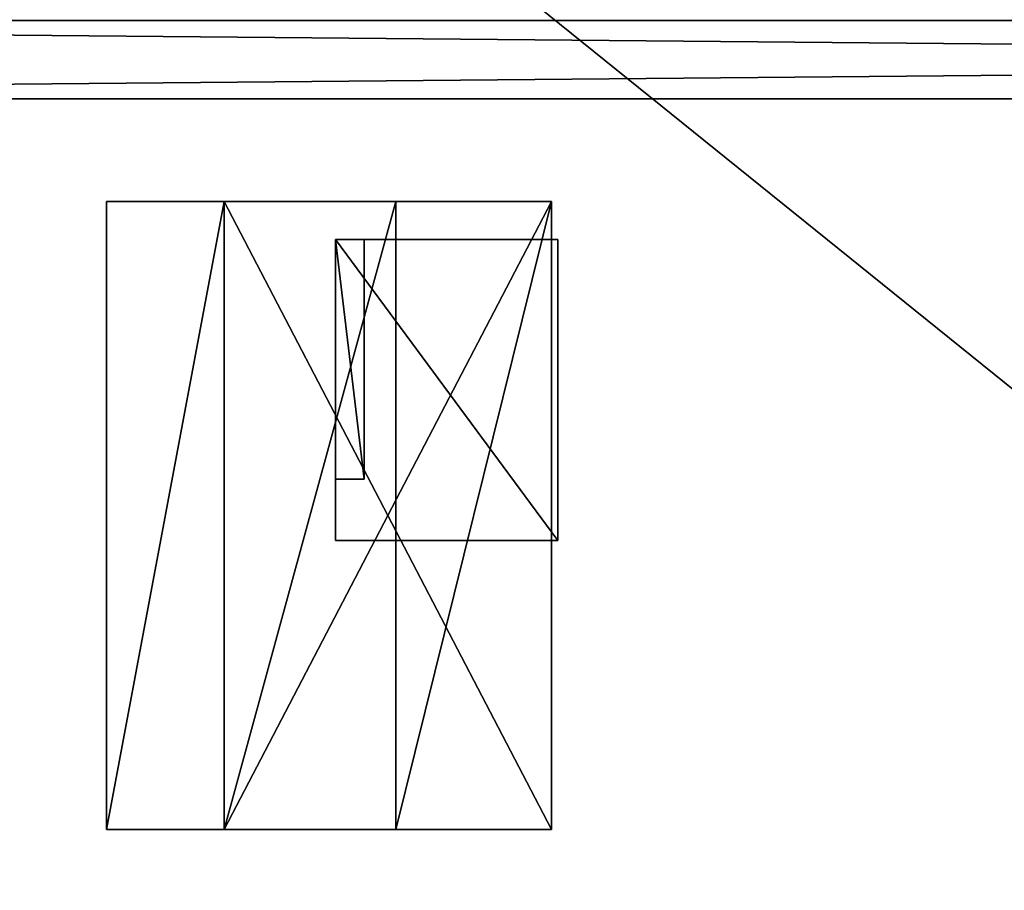
# Model space of a CAD drawing. Units: inches. Extents: x -1648 to 1578, y -3227 to -900.
# Drawn here: x 457 to 532, y -1156 to -1090 of the extents above; entities that cross this region are included whole.
import ezdxf

# ---------------------------------------------------------------- set-up
doc = ezdxf.new("R2010")
doc.units = ezdxf.units.IN
doc.header["$MEASUREMENT"] = 0
doc.layers.add('Default', color=7, linetype='Continuous')

msp = doc.modelspace()

# ---------------------------------------------------------------- linework, layer by layer
at = {"layer": 'Default'}
for points in [[(1341.553265, -1334.746643, 307.028944), (263.443029, -1334.746643, 307.028944), (263.443029, -899.535292, 195.878983)], [(263.443029, -899.535292, 195.878983), (1341.553265, -899.535292, 195.878983), (1341.553265, -1334.746643, 307.028944)], [(263.443029, -900.620478, 192.094488), (263.443029, -1770.856699, 192.094488), (1341.553265, -1770.856699, 192.094488)], [(1341.553265, -1770.856699, 192.094488), (1341.553265, -900.620478, 192.094488), (263.443029, -900.620478, 192.094488)], [(1341.553265, -1770.856699, 196.031496), (263.443029, -1770.856699, 196.031496), (263.443029, -900.620478, 196.031496)], [(263.443029, -900.620478, 196.031496), (1341.553265, -900.620478, 196.031496), (1341.553265, -1770.856699, 196.031496)], [(263.443029, -900.620478, 192.094488), (263.443029, -1335.83183, 303.244449), (1341.553265, -1335.83183, 303.244449)], [(1341.553265, -1335.83183, 303.244449), (1341.553265, -900.620478, 192.094488), (263.443029, -900.620478, 192.094488)], [(998.942036, -1089.817329, 144), (331.498147, -1089.817329, 144), (331.498147, -1089.817329)], [(773.649574, -1089.817329, 84), (998.942036, -1089.817329, 144), (331.498147, -1089.817329)], [(773.649574, -1089.817329), (773.649574, -1089.817329, 84), (331.498147, -1089.817329)], [(773.649574, -1089.817329), (331.498147, -1089.817329), (833.649574, -1089.817329)], [(331.498147, -1089.817329), (331.498147, -1095.817329), (998.942036, -1095.817329)], [(998.942036, -1095.817329), (998.942036, -1089.817329), (331.498147, -1089.817329)], [(331.498147, -1095.817329, 144), (331.498147, -1089.817329, 144), (998.942036, -1089.817329, 144)], [(331.498147, -1095.817329, 144), (998.942036, -1089.817329, 144), (998.942036, -1095.817329, 144)], [(773.649574, -1095.817329), (331.498147, -1095.817329), (331.498147, -1095.817329, 144)], [(773.649574, -1095.817329), (773.649574, -1095.817329), (331.498147, -1095.817329, 144)], [(773.649574, -1095.817329, 84), (773.649574, -1095.817329), (331.498147, -1095.817329, 144)], [(773.649574, -1095.817329, 84), (331.498147, -1095.817329, 144), (998.942036, -1095.817329, 144)], [(463.505724, -1151.660255, 34.5), (472.505724, -1151.660255, 34.5), (472.505724, -1103.660255, 34.5)], [(472.505724, -1103.660255, 34.5), (463.505724, -1103.660255, 34.5), (463.505724, -1151.660255, 34.5)], [(472.505724, -1103.660255, 36), (472.505724, -1151.660255, 36), (463.505724, -1151.660255, 36)], [(463.505724, -1151.660255, 36), (463.505724, -1103.660255, 36), (472.505724, -1103.660255, 36)], [(463.505724, -1103.660255, 34.5), (472.505724, -1103.660255, 34.5), (472.505724, -1103.660255, 36)], [(472.505724, -1103.660255, 36), (463.505724, -1103.660255, 36), (463.505724, -1103.660255, 34.5)], [(463.505724, -1151.660255, 34.5), (463.505724, -1103.660255, 34.5), (463.505724, -1103.660255, 36)], [(463.505724, -1103.660255, 36), (463.505724, -1151.660255, 36), (463.505724, -1151.660255, 34.5)], [(472.505724, -1151.660255), (497.505724, -1151.660255), (497.505724, -1103.660255)], [(497.505724, -1103.660255), (472.505724, -1103.660255), (472.505724, -1151.660255)], [(497.505724, -1103.660255, 36), (497.505724, -1151.660255, 36), (472.505724, -1151.660255, 36)], [(472.505724, -1151.660255, 36), (472.505724, -1103.660255, 36), (497.505724, -1103.660255, 36)], [(472.505724, -1103.660255), (497.505724, -1103.660255), (497.505724, -1103.660255, 36)], [(497.505724, -1103.660255, 36), (472.505724, -1103.660255, 36), (472.505724, -1103.660255)], [(472.505724, -1151.660255), (472.505724, -1103.660255), (472.505724, -1103.660255, 36)], [(472.505724, -1103.660255, 36), (472.505724, -1151.660255, 36), (472.505724, -1151.660255)], [(497.505724, -1151.673514, 36), (497.505724, -1103.660255, 36), (472.505724, -1103.660255, 36)], [(497.505724, -1151.673514, 36), (472.505724, -1103.660255, 36), (472.505724, -1151.673514, 36)], [(485.619676, -1103.660255, 54), (472.505724, -1103.660255, 36), (497.505724, -1103.660255, 36)], [(472.505724, -1151.673514, 36), (472.505724, -1103.660255, 36), (485.619676, -1103.660255, 54)], [(485.619676, -1103.660255, 54), (485.619676, -1151.673514, 54), (472.505724, -1151.673514, 36)], [(472.505724, -1103.660255, 34.5), (472.505724, -1151.660255, 34.5), (472.505724, -1151.660255, 36)], [(472.505724, -1151.660255, 36), (472.505724, -1103.660255, 36), (472.505724, -1103.660255, 34.5)], [(497.505724, -1103.660255, 54), (497.505724, -1151.673514, 54), (485.619676, -1151.673514, 54)], [(485.619676, -1151.673514, 54), (485.619676, -1103.660255, 54), (497.505724, -1103.660255, 54)], [(497.505724, -1103.660255, 36), (497.505724, -1103.660255, 54), (485.619676, -1103.660255, 54)], [(497.505724, -1103.660255), (497.505724, -1151.660255), (497.505724, -1151.660255, 36)], [(497.505724, -1151.660255, 36), (497.505724, -1103.660255, 36), (497.505724, -1103.660255)], [(497.505724, -1103.660255, 36), (497.505724, -1151.673514, 36), (497.505724, -1151.673514, 54)], [(497.505724, -1151.673514, 54), (497.505724, -1103.660255, 54), (497.505724, -1103.660255, 36)], [(481.005724, -1106.567663, 55.049456), (481.005724, -1129.567663, 55.049456), (498.005724, -1129.567663, 55.049456)], [(498.005724, -1129.567663, 55.049456), (498.005724, -1106.567663, 55.049456), (481.005724, -1106.567663, 55.049456)], [(498.005724, -1129.567663, 69.049456), (481.005724, -1129.567663, 69.049456), (481.005724, -1106.567663, 69.049456)], [(481.005724, -1106.567663, 69.049456), (498.005724, -1106.567663, 69.049456), (498.005724, -1129.567663, 69.049456)], [(481.005724, -1106.567663, 55.049456), (498.005724, -1106.567663, 55.049456), (498.005724, -1106.567663, 69.049456)], [(498.005724, -1106.567663, 69.049456), (481.005724, -1106.567663, 69.049456), (481.005724, -1106.567663, 55.049456)], [(481.005724, -1129.567663, 55.049456), (481.005724, -1106.567663, 55.049456), (481.005724, -1106.567663, 69.049456)], [(481.005724, -1106.567663, 69.049456), (481.005724, -1129.567663, 69.049456), (481.005724, -1129.567663, 55.049456)], [(481.005724, -1106.567663, 55.049456), (481.005724, -1124.875573, 55.049456), (483.194425, -1124.875573, 55.049456)], [(483.194425, -1124.875573, 55.049456), (483.194425, -1106.567663, 55.049456), (481.005724, -1106.567663, 55.049456)], [(483.194425, -1124.875573, 69.049456), (481.005724, -1124.875573, 69.049456), (481.005724, -1106.567663, 69.049456)], [(481.005724, -1106.567663, 69.049456), (483.194425, -1106.567663, 69.049456), (483.194425, -1124.875573, 69.049456)], [(483.194425, -1106.567663, 55.049456), (483.194425, -1106.567663, 69.049456), (481.005724, -1106.567663, 69.049456)], [(483.194425, -1106.567663, 55.049456), (481.005724, -1106.567663, 69.049456), (481.005724, -1106.567663, 55.049456)], [(481.005724, -1124.875573, 55.049456), (481.005724, -1106.567663, 55.049456), (481.005724, -1106.567663, 69.049456)], [(481.005724, -1106.567663, 69.049456), (481.005724, -1124.875573, 69.049456), (481.005724, -1124.875573, 55.049456)], [(483.194425, -1106.567663, 55.049456), (483.194425, -1124.875573, 55.049456), (483.194425, -1124.875573, 69.049456)], [(483.194425, -1124.875573, 69.049456), (483.194425, -1106.567663, 69.049456), (483.194425, -1106.567663, 55.049456)], [(498.005724, -1106.567663, 55.049456), (498.005724, -1129.567663, 55.049456), (498.005724, -1129.567663, 69.049456)], [(498.005724, -1129.567663, 69.049456), (498.005724, -1106.567663, 69.049456), (498.005724, -1106.567663, 55.049456)], [(481.005724, -1124.875573, 55.049456), (481.005724, -1124.875573, 69.049456), (483.194425, -1124.875573, 69.049456)], [(481.005724, -1124.875573, 55.049456), (483.194425, -1124.875573, 69.049456), (483.194425, -1124.875573, 55.049456)], [(498.005724, -1129.567663, 55.049456), (481.005724, -1129.567663, 55.049456), (481.005724, -1129.567663, 69.049456)], [(481.005724, -1129.567663, 69.049456), (498.005724, -1129.567663, 69.049456), (498.005724, -1129.567663, 55.049456)], [(472.505724, -1151.660255, 34.5), (463.505724, -1151.660255, 34.5), (463.505724, -1151.660255, 36)], [(463.505724, -1151.660255, 36), (472.505724, -1151.660255, 36), (472.505724, -1151.660255, 34.5)], [(497.505724, -1151.660255), (472.505724, -1151.660255), (472.505724, -1151.660255, 36)], [(472.505724, -1151.660255, 36), (497.505724, -1151.660255, 36), (497.505724, -1151.660255)], [(497.505724, -1151.673514, 36), (472.505724, -1151.673514, 36), (485.619676, -1151.673514, 54)], [(485.619676, -1151.673514, 54), (497.505724, -1151.673514, 54), (497.505724, -1151.673514, 36)]]:
    msp.add_3dface(points, dxfattribs=at)

doc.saveas('drawing.dxf')
